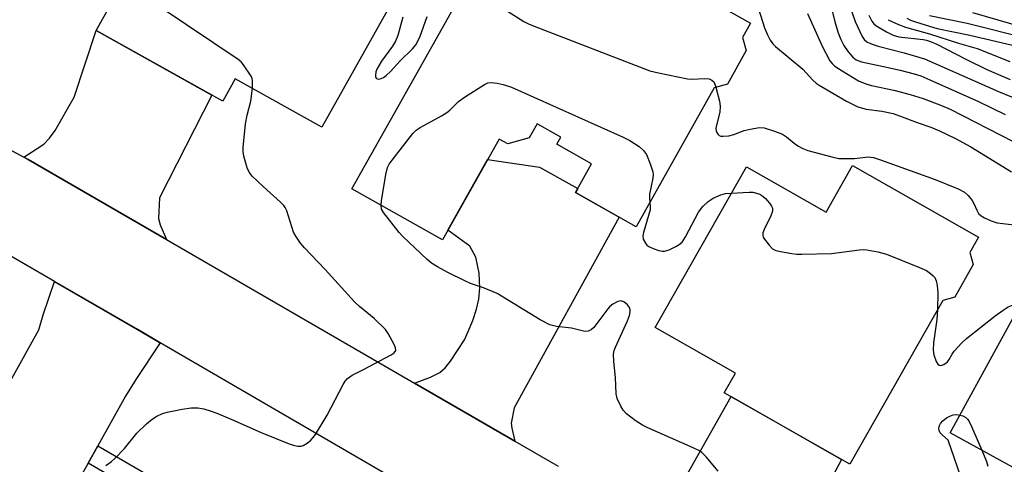
# Model space of a CAD drawing. Units: inches. Extents: x 1171770 to 1177770, y 525460 to 529460.
# Drawn here: x 1172135 to 1172365, y 526507 to 526612 of the extents above; entities that cross this region are included whole.
import ezdxf

# ---------------------------------------------------------------- set-up
doc = ezdxf.new("R2010")
doc.units = ezdxf.units.IN
doc.header["$MEASUREMENT"] = 0
for name, color, linetype in [('BLDG-Footprint', 5, 'Continuous'), ('TRANS-Driveway', 251, 'Continuous'), ('TRANS-Non Street Sidewalk', 7, 'Continuous'), ('TRANS-Road', 130, 'Continuous'), ('Undefined', 1, 'Continuous')]:
    doc.layers.add(name, color=color, linetype=linetype)

msp = doc.modelspace()

# ---------------------------------------------------------------- linework, layer by layer
at = {"layer": 'BLDG-Footprint'}
for points, elevation in [([(1172207.74, 526667.27), (1172201.79, 526656.63), (1172215.15, 526649.16), (1172208.55, 526637.37), (1172227.94, 526626.52), (1172205.47, 526586.38), (1172185.2, 526597.72), (1172182.26, 526592.47), (1172152.63, 526609.04), (1172184.57, 526666.11), (1172186.3, 526665.14), (1172190.54, 526672.71), (1172195.51, 526674.12)], 272.16), ([(1172255.29, 526639.22), (1172268.86, 526631.6), (1172274.52, 526633.19), (1172280.74, 526629.69), (1172282.33, 526624.03), (1172305.97, 526610.74), (1172304.09, 526607.4), (1172304.95, 526604.32), (1172300.54, 526596.47), (1172297.46, 526595.61), (1172279.18, 526563.07), (1172264.92, 526571.08), (1172268.7, 526577.8), (1172260.58, 526582.37), (1172261.52, 526584.04), (1172255.96, 526587.16), (1172254.1, 526583.85), (1172249.06, 526582.44), (1172247.01, 526583.59), (1172233.75, 526559.99), (1172212.54, 526571.91), (1172249.44, 526637.58)], 272.63), ([(1172329.86, 526577.39), (1172359.4, 526560.61), (1172357.36, 526557.03), (1172358.14, 526554.21), (1172353.8, 526546.58), (1172350.98, 526545.81), (1172329.2, 526507.48), (1172299.79, 526524.2), (1172302.4, 526528.79), (1172283.59, 526539.48), (1172304.98, 526577.11), (1172323.66, 526566.49)], 273.73), ([(1172405.77, 526559.58), (1172403.68, 526555.77), (1172431.8, 526540.32), (1172425.38, 526528.64), (1172426.85, 526527.83), (1172422.75, 526520.36), (1172420.99, 526521.33), (1172416.14, 526512.48), (1172417.57, 526511.69), (1172411.27, 526500.21), (1172409.47, 526501.2), (1172398.93, 526482.02), (1172395.92, 526483.67), (1172394.85, 526481.73), (1172372.89, 526493.8), (1172374.27, 526496.31), (1172367.85, 526499.83), (1172370.66, 526504.94), (1172352.7, 526514.81), (1172376.04, 526557.3), (1172377.97, 526556.24), (1172385.83, 526570.53)], 274.45)]:
    msp.add_lwpolyline(points, close=True, dxfattribs=dict(at, elevation=elevation))
at = {"layer": 'TRANS-Driveway'}
for points in [[(1172169.07, 526560.08), (1172136.67, 526578.83), (1172135.64, 526579.39), (1172140.32, 526582.41), (1172141.69, 526583.78), (1172142.98, 526585.57), (1172147.46, 526593.41), (1172152.63, 526609.04), (1172179.72, 526593.89), (1172167.42, 526569.83), (1172167.2, 526564.99), (1172167.61, 526563.49)], [(1172250.72, 526512.84), (1172227.2, 526526.45), (1172230.98, 526527.85), (1172233.1, 526528.93), (1172234.37, 526530.03), (1172235.65, 526531.56), (1172238.88, 526536.6), (1172239.81, 526538.49), (1172240.87, 526541.1), (1172241.75, 526543.77), (1172242.3, 526546.09), (1172242.49, 526548.77), (1172242.36, 526552.19), (1172241.59, 526555.94), (1172240.15, 526558.48), (1172235.01, 526562.23), (1172244.32, 526578.8), (1172256.52, 526577.03), (1172265.44, 526572.01), (1172264.92, 526571.08), (1172275.19, 526565.31), (1172250.56, 526520.69), (1172249.87, 526517.07), (1172249.99, 526515.86)], [(1172167.59, 526535.88), (1172161.9, 526527.3), (1172159.44, 526523.38), (1172152.96, 526511.76), (1172150.7, 526507.7), (1172144.16, 526495.96), (1172122.08, 526508.27), (1172139.15, 526538.9), (1172140.15, 526542.41), (1172142.81, 526550.23), (1172162.3, 526538.96)], [(1172315.53, 526477.04), (1172280.97, 526495.96), (1172278.9, 526497.1), (1172284.45, 526498.19), (1172284.66, 526498.24), (1172287.64, 526499.83), (1172289.83, 526502.88), (1172301.42, 526523.27), (1172327.26, 526508.59), (1172317.29, 526489.77), (1172315.22, 526484.64), (1172314.88, 526481.11)]]:
    msp.add_lwpolyline(points, close=True, dxfattribs=at)
at = {"layer": 'TRANS-Non Street Sidewalk'}
msp.add_lwpolyline([(1172150.7, 526507.7), (1172152.96, 526511.76), (1172170.5, 526501.58), (1172164.8, 526490.92), (1172155, 526496.11), (1172152.28, 526491.44), (1172148.21, 526493.71), (1172153.24, 526502.32), (1172162.89, 526497.2), (1172164.28, 526499.81)], close=True, dxfattribs=at)
at = {"layer": 'TRANS-Road'}
for points in [[(1172105.58, 526595.56), (1172135.64, 526579.39), (1172136.67, 526578.83), (1172169.07, 526560.08), (1172227.2, 526526.45), (1172250.72, 526512.84), (1172260.89, 526506.96)], [(1172268.34, 526477.31), (1172167.59, 526535.88), (1172162.32, 526538.99), (1172142.81, 526550.23), (1172135.55, 526554.45), (1172128.03, 526558.74)]]:
    msp.add_lwpolyline(points, dxfattribs=at)
at = {"layer": 'Undefined'}
for points, elevation in [([(1172243.28, 526626.61), (1172243.61, 526625.81), (1172244.23, 526622.73), (1172244.56, 526621.62), (1172246.78, 526616.46), (1172247.55, 526614.9), (1172248.08, 526614.23), (1172248.76, 526613.68), (1172252.82, 526611.14), (1172253.89, 526610.61), (1172255.28, 526610.04), (1172282.38, 526599.6), (1172284.36, 526599.1), (1172291.2, 526597.69), (1172292.37, 526597.61), (1172295.07, 526597.74), (1172296.22, 526597.68), (1172296.86, 526597.41), (1172297.33, 526596.97), (1172297.59, 526596.48), (1172297.85, 526595.72)], 272), ([(1172305.36, 526621.84), (1172309.23, 526609.61), (1172309.89, 526608), (1172310.57, 526606.72), (1172311.16, 526605.91), (1172311.79, 526605.28), (1172318.2, 526599.96), (1172320.57, 526597.37), (1172321.3, 526596.72), (1172322.03, 526596.21), (1172328.44, 526592.5), (1172331.09, 526591.16), (1172333.08, 526590.6), (1172336.75, 526590.09), (1172339.35, 526589.55), (1172341.52, 526588.82), (1172344.97, 526587.45), (1172348.18, 526586.4), (1172350.27, 526585.54), (1172354.02, 526583.74), (1172357.61, 526581.76), (1172367.12, 526575.95)], 270), ([(1172189.21, 526595.48), (1172189.26, 526597.27), (1172189.13, 526597.8), (1172188.9, 526598.32), (1172187.11, 526601.01), (1172186.54, 526601.67), (1172185.86, 526602.24), (1172167.8, 526614.32), (1172166.49, 526614.92), (1172162.62, 526615.93), (1172159.95, 526616.98), (1172158.75, 526617.66), (1172158.4, 526618.05), (1172158.04, 526618.71)], 272), ([(1172324.5, 526615.87), (1172325.69, 526611.03), (1172326.47, 526608.51), (1172327.08, 526606.93), (1172327.82, 526605.54), (1172328.85, 526604), (1172329.9, 526602.74), (1172330.68, 526602.16), (1172331.93, 526601.68), (1172337.1, 526600.61), (1172340.98, 526599.71), (1172344.27, 526598.89), (1172345.86, 526598.38), (1172347.97, 526597.5), (1172359.41, 526592.39), (1172365.65, 526589.37)], 266), ([(1172329.72, 526613.42), (1172330.44, 526611.14), (1172332.08, 526607.64), (1172332.55, 526606.91), (1172333.19, 526606.35), (1172334.19, 526605.87), (1172335.83, 526605.34), (1172341.96, 526603.76), (1172346.72, 526602.35), (1172364.04, 526594.73), (1172370.12, 526592.26)], 264), ([(1172224.47, 526612.14), (1172223.31, 526607.87), (1172222.78, 526606.53), (1172222.03, 526605.32), (1172219.45, 526601.84), (1172218.4, 526600), (1172218.16, 526599.31), (1172218.02, 526598.51), (1172218.06, 526598.07), (1172218.28, 526597.76), (1172218.68, 526597.64), (1172219.16, 526597.69), (1172219.9, 526598), (1172220.57, 526598.48), (1172221.57, 526599.45), (1172223.83, 526601.89), (1172226.73, 526604.73), (1172227.53, 526605.69), (1172228.42, 526607.44), (1172230.19, 526612.32)], 272), ([(1172319.33, 526613), (1172322.75, 526605.35), (1172324.57, 526601.93), (1172325.08, 526601.27), (1172325.67, 526600.7), (1172327.39, 526599.54), (1172331.22, 526597.25), (1172332.98, 526596.49), (1172334.29, 526596.11), (1172339.53, 526595.01), (1172343.37, 526594.04), (1172346.39, 526593.06), (1172350.7, 526591.44), (1172352.77, 526590.57), (1172367.52, 526583.05)], 268), ([(1172333.64, 526612.64), (1172334.39, 526611.22), (1172334.87, 526610.59), (1172335.3, 526610.22), (1172337.79, 526608.69), (1172339.35, 526607.9), (1172340.73, 526607.51), (1172346.37, 526606.9), (1172347.17, 526606.76), (1172348.13, 526606.46), (1172349.65, 526605.78), (1172356.4, 526602.27), (1172361.32, 526599.92), (1172366.77, 526597.57)], 262), ([(1172338.24, 526611.55), (1172340.65, 526610.42), (1172342.29, 526609.78), (1172347.89, 526608.27), (1172354.72, 526606.06), (1172359.1, 526604.81), (1172366.69, 526601.76)], 260), ([(1172342.55, 526611.88), (1172343.46, 526611.45), (1172344.82, 526610.96), (1172349.66, 526609.47), (1172357.34, 526607.93), (1172369.71, 526605.07)], 258), ([(1172347.86, 526612.54), (1172356.7, 526610.76), (1172371.36, 526607.03)], 256), ([(1172357.95, 526613.2), (1172372.3, 526609.11)], 254), ([(1172154.89, 526507.11), (1172156.19, 526508.11), (1172157.02, 526508.85), (1172159.2, 526511.12), (1172162.13, 526514.69), (1172164.41, 526516.94), (1172165.71, 526517.97), (1172166.85, 526518.69), (1172168.16, 526519.29), (1172169.26, 526519.66), (1172172.77, 526520.35), (1172174.83, 526520.66), (1172176.42, 526520.64), (1172177.82, 526520.38), (1172179.51, 526519.9), (1172180.89, 526519.4), (1172184.41, 526517.92), (1172191.28, 526514.86), (1172197.83, 526512.24), (1172199.1, 526511.81), (1172199.87, 526511.66), (1172200.65, 526511.69), (1172201.13, 526511.85), (1172202.05, 526512.39), (1172202.89, 526513.07), (1172203.46, 526513.7), (1172203.96, 526514.43), (1172206.75, 526518.93), (1172210.48, 526526.1), (1172210.92, 526526.86), (1172211.46, 526527.54), (1172212.62, 526528.32), (1172215.23, 526529.61), (1172221.73, 526533.09), (1172222.41, 526533.54), (1172222.83, 526534.07), (1172222.78, 526534.74), (1172222.46, 526535.49), (1172221.05, 526538.08), (1172220.38, 526539.02), (1172217.71, 526541.6), (1172214.3, 526544.39), (1172213.16, 526545.44), (1172206.24, 526553.01), (1172201.4, 526558.15), (1172200.47, 526559.25), (1172199.35, 526560.84), (1172198.82, 526561.81), (1172197.24, 526566.76), (1172196.91, 526567.54), (1172196.61, 526568), (1172195.82, 526568.81), (1172191.7, 526572.45), (1172189.18, 526574.92), (1172188.47, 526575.83), (1172188.02, 526576.85), (1172187.23, 526579.6), (1172187.02, 526580.72), (1172187.01, 526581.59), (1172187.58, 526587.15), (1172188, 526589.19), (1172188.81, 526592.46), (1172189.21, 526595.48)], 272), ([(1172219.35, 526568.08), (1172219.44, 526569.12), (1172220.45, 526575.26), (1172220.88, 526576.95), (1172221.29, 526577.7), (1172221.95, 526578.65), (1172226.79, 526584.87), (1172227.59, 526585.64), (1172228.5, 526586.27), (1172233.49, 526589.01), (1172234.76, 526589.79), (1172235.44, 526590.35), (1172237.53, 526592.42), (1172238.94, 526593.43), (1172243.59, 526596.39), (1172244.35, 526596.73), (1172245.15, 526596.85), (1172246.56, 526596.69), (1172247.97, 526596.41), (1172249.91, 526595.71), (1172276.09, 526584.07), (1172277.66, 526583.26), (1172279.82, 526581.83), (1172280.89, 526580.9), (1172281.55, 526579.98), (1172282.43, 526577.82), (1172283.06, 526575.89), (1172283.14, 526575.33), (1172283.08, 526574.46), (1172282.29, 526570.67), (1172282.25, 526569.67), (1172282.35, 526568.72)], 274), ([(1172297.85, 526595.72), (1172298.65, 526592.44), (1172298.84, 526591.28), (1172298.74, 526589.86), (1172297.95, 526586.84), (1172297.83, 526586.04), (1172297.88, 526585.55), (1172298.03, 526585.11), (1172298.26, 526584.74), (1172298.57, 526584.46), (1172299.01, 526584.31), (1172299.52, 526584.27), (1172300.9, 526584.39), (1172302, 526584.65), (1172304.46, 526585.57), (1172305.83, 526585.92), (1172308.05, 526586.28), (1172309.14, 526586.21), (1172311.59, 526585.48), (1172313.43, 526584.76), (1172314.38, 526584.14), (1172316.14, 526582.66), (1172317.03, 526582.01), (1172318.18, 526581.37), (1172319.37, 526580.92), (1172324.97, 526579.4), (1172326.62, 526579.08), (1172330.33, 526579.03), (1172333.54, 526579.41), (1172334.74, 526579.28), (1172336.43, 526578.74), (1172349.21, 526574.14), (1172354.61, 526571.97), (1172356.07, 526571.13), (1172356.93, 526570.35), (1172357.86, 526569.21), (1172358.28, 526568.47), (1172358.95, 526566.92), (1172359.41, 526566.18), (1172360.01, 526565.58), (1172360.75, 526565.16), (1172362.37, 526564.46), (1172363.77, 526564.01), (1172370.41, 526563.17)], 272), ([(1172282.35, 526568.72), (1172282.45, 526567.83), (1172282.39, 526567.01), (1172280.86, 526561.75), (1172280.73, 526560.94), (1172280.8, 526560.15), (1172281.31, 526559.19), (1172281.68, 526558.78), (1172282.12, 526558.47), (1172283.13, 526557.98), (1172284.44, 526557.49), (1172285.23, 526557.32), (1172285.77, 526557.34), (1172286.87, 526557.69), (1172288.48, 526558.46), (1172289.24, 526558.91), (1172289.89, 526559.48), (1172290.68, 526560.71), (1172293.79, 526566.51), (1172294.8, 526567.78), (1172296.04, 526569), (1172297.2, 526569.79), (1172298.98, 526570.57), (1172300.07, 526570.83), (1172301.48, 526570.95)], 274), ([(1172301.48, 526570.95), (1172305.6, 526571.16), (1172306.46, 526571.12), (1172307.31, 526570.96), (1172308.12, 526570.68), (1172308.85, 526570.25), (1172309.47, 526569.67), (1172310.4, 526568.58), (1172310.86, 526567.9), (1172311.07, 526567.43), (1172311.09, 526566.68), (1172310.7, 526565.62), (1172309.11, 526562.4), (1172308.84, 526561.61), (1172308.8, 526561.09), (1172308.94, 526560.6), (1172309.21, 526560.12), (1172310.29, 526558.73), (1172311.11, 526557.92), (1172311.86, 526557.53), (1172312.99, 526557.23), (1172315.63, 526556.76), (1172316.81, 526556.64), (1172318.01, 526556.63), (1172324.9, 526556.83), (1172331.51, 526557.68), (1172332.37, 526557.73), (1172333.23, 526557.68), (1172335.82, 526557.18), (1172337.8, 526556.63), (1172345.56, 526553.53), (1172347.18, 526552.79), (1172348.14, 526552.15), (1172348.77, 526551.59), (1172349.11, 526551.16), (1172349.42, 526550.4), (1172349.66, 526549.29), (1172349.86, 526547.57), (1172349.76, 526543.65)], 274), ([(1172298.34, 526505.85), (1172295.52, 526509.19), (1172294.51, 526510.17), (1172293.81, 526510.64), (1172292.52, 526511.28), (1172281.92, 526515.95), (1172280.62, 526516.59), (1172278.95, 526517.71), (1172276.89, 526519.26), (1172276.12, 526520.07), (1172275.55, 526521.04), (1172274.73, 526522.84), (1172274.43, 526523.93), (1172274.3, 526527.78), (1172273.89, 526531.5), (1172273.87, 526533.22), (1172274.02, 526534.06), (1172274.3, 526534.87), (1172277.11, 526540.99), (1172277.59, 526542.31), (1172277.75, 526543.1), (1172277.74, 526543.63), (1172277.59, 526544.14), (1172277.11, 526544.78), (1172276.26, 526545.44), (1172275.57, 526545.69), (1172274.85, 526545.55), (1172273.66, 526544.9), (1172273.01, 526544.38), (1172272.53, 526543.85), (1172269.19, 526539.49), (1172268.59, 526538.92), (1172267.87, 526538.58), (1172267.34, 526538.52), (1172266.8, 526538.57), (1172264.01, 526539.28), (1172260.46, 526539.71), (1172258.95, 526540.1), (1172256.65, 526541.3), (1172246.57, 526547.39), (1172243.39, 526548.78), (1172240.33, 526549.8), (1172238.97, 526550.38), (1172235.03, 526552.33), (1172232.57, 526553.69), (1172231.18, 526554.55), (1172230.13, 526555.4), (1172224.39, 526560.85), (1172223.59, 526561.7), (1172219.91, 526566.43), (1172219.5, 526567.17), (1172219.35, 526568.08)], 274), ([(1172349.76, 526543.65), (1172349.62, 526541.32), (1172348.82, 526535.84), (1172348.75, 526534.19), (1172348.92, 526533.1), (1172349.48, 526531.5), (1172349.86, 526530.86), (1172350.17, 526530.61), (1172350.36, 526530.57), (1172350.78, 526530.63), (1172351.23, 526530.82), (1172352.08, 526531.42), (1172352.48, 526531.94), (1172353.18, 526533.2), (1172353.7, 526533.91), (1172355.49, 526535.87), (1172356.55, 526536.9), (1172363.28, 526542.21), (1172365.12, 526543.54), (1172366.33, 526544.28), (1172367.1, 526544.6), (1172368.17, 526544.91), (1172369.29, 526545.02)], 274), ([(1172355.27, 526504.48), (1172352.24, 526513.07), (1172350.93, 526514.24), (1172350.42, 526514.81), (1172350.14, 526515.32), (1172350.08, 526515.8), (1172350.23, 526516.51), (1172350.48, 526516.97), (1172351.02, 526517.6), (1172351.91, 526518.29), (1172352.64, 526518.71), (1172353.44, 526519), (1172354.29, 526519.07), (1172354.98, 526518.95)], 276), ([(1172354.98, 526518.95), (1172355.67, 526518.75), (1172356.42, 526518.39), (1172356.81, 526518.03), (1172357.13, 526517.57), (1172357.76, 526516.25), (1172360.12, 526510.73)], 276), ([(1172360.12, 526510.73), (1172361.23, 526508.1), (1172361.56, 526506.97)], 276)]:
    msp.add_lwpolyline(points, dxfattribs=dict(at, elevation=elevation))

doc.saveas('drawing.dxf')
